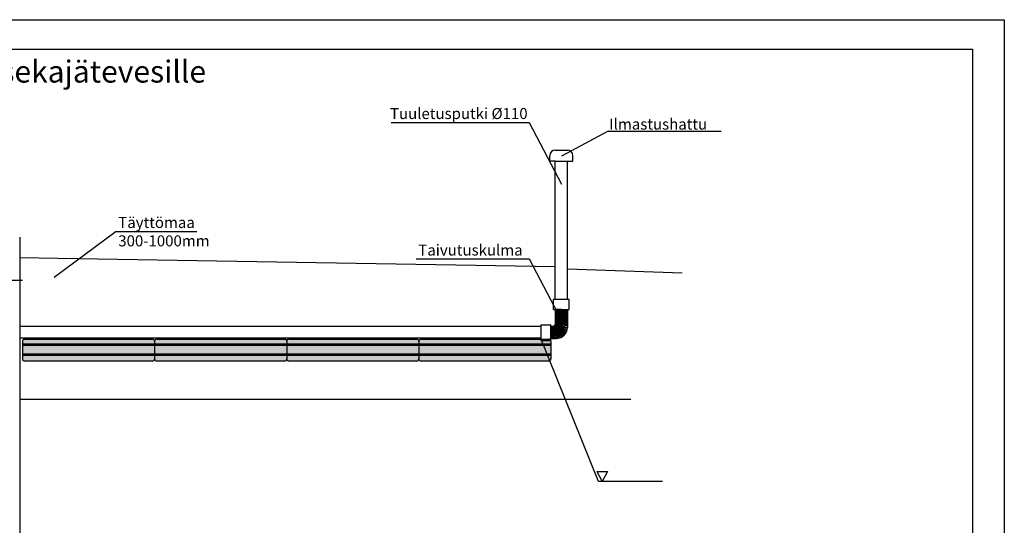
# Model space of a CAD drawing. Units: millimetres. Extents: x 132312 to 153312, y -35209 to -20359.
# Drawn here: x 144369 to 153312, y -24946 to -20359 of the extents above; entities that cross this region are included whole.
import ezdxf

# ---------------------------------------------------------------- set-up
doc = ezdxf.new("R2010")
doc.units = ezdxf.units.MM
doc.styles.add('ARIAL', font='arialbd.ttf')

# ---------------------------------------------------------------- blocks, each defined once
blk = doc.blocks.new('Indrän_moduli_sivulta')
for color, points in [(9, [(1200, 80, 0.414214), (1180, 100), (20, 100, 0.414214), (0, 80), (0, -80, 0.414214), (20, -100), (1180, -100, 0.414214), (1200, -80)]), (251, [(227.6, 100), (212.6, 100), (212.6, -100), (227.6, -100)]), (251, [(342.6, 100), (327.6, 100), (327.6, -100), (342.6, -100)]), (251, [(607.5, 100), (592.5, 100), (592.5, -100), (607.5, -100)]), (251, [(872.4, 100), (857.4, 100), (857.4, -100), (872.4, -100)]), (251, [(987.4, 100), (972.4, 100), (972.4, -100), (987.4, -100)])]:
    blk.add_hatch(color=color).paths.add_polyline_path(points)
h = blk.add_hatch(color=251)
h.paths.add_polyline_path([(1200, 41), (0, 41), (0, 56), (1200, 56)])
h.paths.add_polyline_path([(1200, -49.3), (0, -49.3), (0, -34.3), (1200, -34.3)])
for p, q in [((20, 100), (1180, 100)), ((592.5, 100), (607.5, 100)), ((0, 80), (0, -80)), ((0, 56), (1200, 56)), ((0, 56), (0, 41)), ((1200, 41), (0, 41)), ((1200, 80), (1200, -80)), ((1200, 56), (1200, 41)), ((1200, 56), (1200, 41)), ((0, -34.3), (1200, -34.3)), ((0, -34.3), (0, -49.3)), ((1200, -49.3), (0, -49.3)), ((1200, -34.3), (1200, -49.3)), ((1180, -100), (20, -100))]:
    blk.add_line(p, q)
for centre, start, end in [((20, 80), 90, 180), ((1180, 80), 0, 90), ((20, -80), 180, 270), ((1180, -80), 270, 0)]:
    blk.add_arc(centre, 20, start, end)

msp = doc.modelspace()

# ---------------------------------------------------------------- linework, layer by layer
for p, q in [((142811.72455, -20358.54019), (153311.72455, -20358.54019)), ((153311.72455, -20358.54019), (153311.72455, -35208.54019)), ((147744.14569, -21290.40326), (148995.45128, -21290.40326)), ((148995.45128, -21290.40326), (149288.70583, -21849.84691)), ((149715.09336, -21369.32261), (149288.70583, -21595.32468)), ((149715.09336, -21369.32261), (150739.92383, -21369.32261)), ((149233.68473, -21540.89478), (149343.68473, -21540.89478)), ((149183.68473, -21641.22866), (149183.68473, -21590.89478)), ((149393.68473, -21641.22866), (149393.68473, -21590.89478)), ((149233.68473, -21641.22866), (149183.68473, -21641.22866)), ((149233.68473, -22897.50173), (149233.68473, -21641.22866)), ((149233.68473, -21641.22866), (149343.68473, -21641.22866)), ((149343.68473, -22897.50173), (149343.68473, -21641.22866)), ((149343.68473, -21641.22866), (149393.68473, -21641.22866)), ((144373.204, -28983.25231), (144373.204, -22332.92442)), ((144373.204, -28983.25231), (144373.204, -22332.92442)), ((145245.70643, -22278.88354), (144683.643, -22697.29248)), ((145245.70643, -22278.88354), (145978.12979, -22278.88354)), ((144373.204, -22514.98958), (144716.23657, -22522.80402)), ((144716.23657, -22522.80402), (149233.68473, -22597.86045)), ((147970.62081, -22529.03919), (148995.45128, -22529.03919)), ((148995.45128, -22529.03919), (149288.70583, -23088.48284)), ((149343.68473, -22619.62846), (150386.61727, -22654.63916)), ((142382.56552, -22722.00056), (144395.96296, -22722.00056)), ((149359.72393, -22897.50173), (149217.64552, -22897.50173)), ((149217.64552, -22987.32391), (149217.64552, -22897.50173)), ((149359.72393, -22987.32391), (149359.72393, -22897.50173)), ((149217.64552, -22987.32391), (149359.72393, -22987.32391)), ((149288.68473, -22987.32391), (149233.68473, -22987.32391)), ((149233.68473, -22987.32391), (149233.68473, -23120.16704)), ((149233.69528, -22993.43025), (149343.69528, -22993.43025)), ((149233.69528, -23003.99164), (149343.69528, -23003.99164)), ((149233.69528, -23014.55304), (149343.69528, -23014.55304)), ((149233.69528, -23025.11444), (149343.69528, -23025.11444)), ((149233.69528, -23067.36004), (149343.69528, -23067.36004)), ((149233.70583, -23056.79864), (149343.70583, -23056.79864)), ((149233.71638, -23046.23724), (149343.71638, -23046.23724)), ((149233.72694, -23035.67584), (149343.72694, -23035.67584)), ((149288.68473, -22987.32391), (149343.68473, -22987.32391)), ((149343.68473, -22987.32391), (149343.68473, -23150.16704)), ((149103.2024, -23125.41322), (149103.2024, -23267.49163)), ((149103.2024, -23125.41322), (149193.02457, -23125.41322)), ((149193.02457, -23267.49163), (149193.02457, -23125.41322)), ((149193.02457, -23140.16704), (149213.68473, -23140.16704)), ((149203.35465, -23140.16704), (149203.35465, -23250.16704)), ((149213.68473, -23140.16704), (149213.68473, -23250.16704)), ((149215.65473, -23140.06978), (149226.63882, -23250.16704)), ((149217.60542, -23139.77898), (149240.3726, -23250.16704)), ((149219.517, -23139.29777), (149254.74272, -23249.55377)), ((149221.36953, -23138.63171), (149269.04932, -23246.89675)), ((149223.13862, -23137.79157), (149281.66012, -23242.6758)), ((149224.8144, -23136.78421), (149293.70167, -23236.7598)), ((149226.3817, -23135.61978), (149304.72489, -23229.37625)), ((149227.82686, -23134.30918), (149314.3954, -23220.87772)), ((149229.13746, -23132.86401), (149322.89393, -23211.2072)), ((149230.3019, -23131.29672), (149330.27748, -23200.18399)), ((149231.30925, -23129.62093), (149336.19348, -23188.14244)), ((149232.14939, -23127.85185), (149340.41444, -23175.53164)), ((149232.81545, -23125.99932), (149343.07145, -23161.22504)), ((149233.29666, -23124.08774), (149343.68473, -23146.85492)), ((149233.58747, -23122.13705), (149343.68473, -23133.12114)), ((149233.68473, -23120.16704), (149343.68473, -23120.16704)), ((149233.69528, -23077.92144), (149343.69528, -23077.92144)), ((149233.69528, -23099.04424), (149343.69528, -23099.04424)), ((149233.69528, -23109.60564), (149343.69528, -23109.60564)), ((149233.70583, -23088.48284), (149343.70583, -23088.48284)), ((149626.80642, -24548.28544), (149103.2024, -23250.16704)), ((149193.02457, -23250.16704), (149243.68473, -23250.16704)), ((149103.2024, -23267.49163), (149193.02457, -23267.49163)), ((144373.204, -23799.88805), (149920.53883, -23799.88805)), ((149612.34048, -24456.58602), (149660.76492, -24548.28544)), ((149612.34048, -24456.58602), (149709.18935, -24456.58602)), ((149709.18935, -24456.58602), (149660.76492, -24548.28544)), ((150208.28986, -24548.28544), (149626.80642, -24548.28544))]:
    msp.add_line(p, q)
at = {"color": 3}
for p, q in [((144373.204, -23138.24345), (149103.2024, -23138.24345)), ((149103.2024, -23248.24345), (144373.204, -23248.24345))]:
    msp.add_line(p, q, dxfattribs=at)
msp.add_lwpolyline([(132599.75144, -20627.17581), (153023.69766, -20627.17581), (153023.69766, -34939.90457), (132599.75144, -34939.90457)], close=True)
for centre, radius, start, end in [((149233.68473, -21590.89478), 50, 90, 180), ((149343.68473, -21590.89478), 50, 0, 90), ((149213.68473, -23120.16704), 20, 270, 0), ((149243.68473, -23150.16704), 100, 270, 0)]:
    msp.add_arc(centre, radius, start, end)

# ---------------------------------------------------------------- block references
for p in [(144393.97715, -23356.12075), (145593.97715, -23356.12075), (146793.97715, -23356.12075), (147993.97715, -23356.12075)]:
    msp.add_blockref('Indrän_moduli_sivulta', p)

# ---------------------------------------------------------------- texts
at = {"attachment_point": 1, "style": 'ARIAL'}
for s, insert, char_height, width in [('IN-DRÄN-imeytysjärjestelmä haja-asutuksen sekajätevesille', (138507.13438, -20728.80729), 200, 9448.744316), ('Tuuletusputki %%c110', (147732.20689, -21159.64275), 100, 1307.4359142), ('Ilmastushattu', (149723.78121, -21255.80764), 100, 1307.4359142), ('Täyttömaa 300-1000mm', (145264.41545, -22148.12303), 100, 1307.4359142), ('Taivutuskulma', (147989.32984, -22398.27868), 100, 1307.4359142)]:
    msp.add_mtext(s, dxfattribs=dict(at, insert=insert, char_height=char_height, width=width))

doc.saveas('drawing.dxf')
